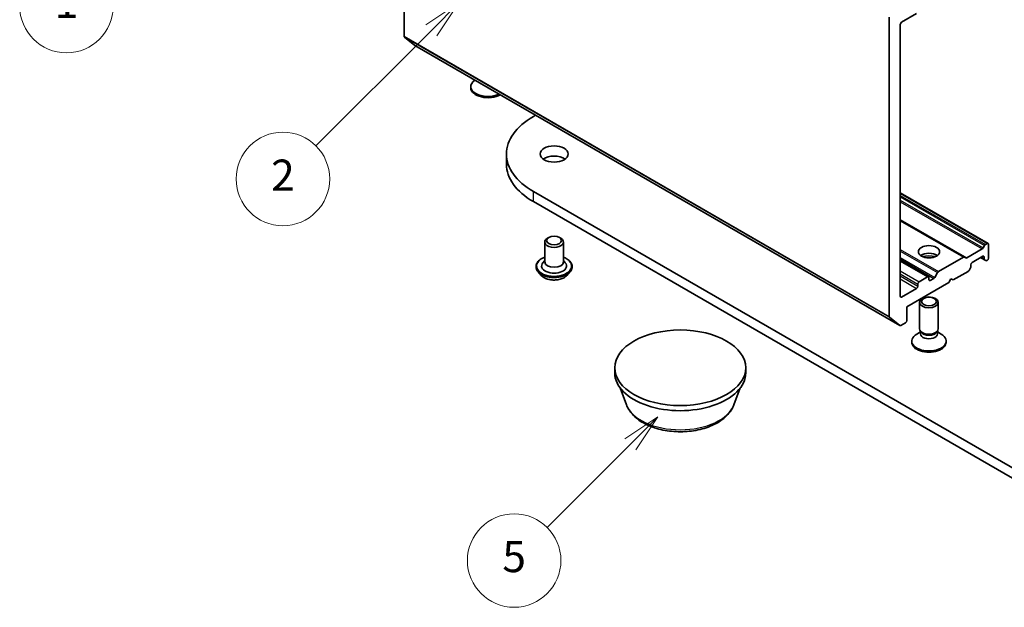
# Model space of a CAD drawing. Units: millimetres. Extents: x 0 to 5003, y 0 to 1124.
# Drawn here: x 161 to 203, y 45 to 70 of the extents above; entities that cross this region are included whole.
import ezdxf

# ---------------------------------------------------------------- set-up
doc = ezdxf.new("R2010")
doc.units = ezdxf.units.MM
doc.header["$LTSCALE"] = 0.666667
for name, color, linetype, lineweight in [('Symbol (TK)', 100, 'Continuous', 18), ('Visible (ISO)', 7, 'Continuous', 35), ('Visible Narrow (ISO)', 7, 'Continuous', 25)]:
    doc.layers.add(name, color=color, linetype=linetype, lineweight=lineweight)
doc.styles.add('Note Text (TK2)', font='MS PGothic.ttf')

# ---------------------------------------------------------------- blocks, each defined once
blk = doc.blocks.new('バルーン16')
at = {"layer": 'Symbol (TK)', "color": 100}
for p, q in [((296.479, 87.182), (294.358, 85.768)), ((294.711, 85.414), (296.479, 87.182)), ((295.065, 85.061), (296.479, 87.182)), ((294.711, 85.414), (289.372, 80.075))]:
    blk.add_line(p, q, dxfattribs=at)
at = {"layer": 'Symbol (TK)'}
blk.add_circle((287.259, 77.962), 3, dxfattribs=at)
at = {"layer": 'Symbol (TK)', "color": 7, "insert": (287.259, 77.956), "char_height": 2, "attachment_point": 5, "style": 'Note Text (TK2)'}
blk.add_mtext('5', dxfattribs=at)
blk = doc.blocks.new('バルーン17')
at = {"layer": 'Symbol (TK)', "color": 100}
for p, q in [((268.782, 123.765), (266.66, 122.351)), ((267.014, 121.998), (268.782, 123.765)), ((267.367, 121.644), (268.782, 123.765)), ((267.014, 121.998), (260.66, 115.644))]:
    blk.add_line(p, q, dxfattribs=at)
at = {"layer": 'Symbol (TK)'}
blk.add_circle((258.547, 113.531), 3, dxfattribs=at)
at = {"layer": 'Symbol (TK)', "color": 7, "insert": (258.547, 113.507), "char_height": 2, "attachment_point": 5, "style": 'Note Text (TK2)'}
blk.add_mtext('1', dxfattribs=at)
blk = doc.blocks.new('バルーン19')
at = {"layer": 'Symbol (TK)', "color": 100}
for p, q in [((283.721, 113.735), (281.599, 112.321)), ((281.953, 111.968), (283.721, 113.735)), ((282.306, 111.614), (283.721, 113.735)), ((281.953, 111.968), (274.541, 104.556))]:
    blk.add_line(p, q, dxfattribs=at)
at = {"layer": 'Symbol (TK)'}
blk.add_circle((272.428, 102.443), 3, dxfattribs=at)
at = {"layer": 'Symbol (TK)', "color": 7, "insert": (272.428, 102.425), "char_height": 2, "attachment_point": 5, "style": 'Note Text (TK2)'}
blk.add_mtext('2', dxfattribs=at)

msp = doc.modelspace()

# ---------------------------------------------------------------- linework, layer by layer
at = {"layer": 'Visible (ISO)'}
for p, q in [((177.1365, 69.0607), (177.1365, 81.8597)), ((198.4062, 69.6685), (199.0474, 70.0387)), ((197.8783, 69.8844), (197.8783, 57.0855)), ((198.3497, 57.9436), (198.3497, 69.5705)), ((177.5909, 68.6698), (177.1496, 69.0265)), ((177.5944, 68.6674), (198.3362, 56.6921)), ((179.9858, 66.8598), (179.9858, 66.9135)), ((182.6613, 65.6296), (182.7587, 65.6858)), ((181.5132, 63.5938), (181.5132, 64.0292)), ((205.2887, 49.365), (182.6613, 62.4289)), ((198.3497, 62.3689), (202.1043, 60.2011)), ((182.6613, 61.9934), (205.2887, 48.9295)), ((198.3497, 61.1987), (201.091, 59.616)), ((183.1476, 60.2625), (183.1476, 59.4133)), ((183.3213, 60.4584), (183.2647, 60.4258)), ((183.7738, 60.4584), (183.8304, 60.4258)), ((183.9476, 60.2625), (183.9476, 59.4133)), ((201.8523, 59.9659), (201.1921, 59.5847)), ((201.9535, 60.114), (201.8923, 60.0081)), ((202.0643, 60.1972), (201.9935, 60.1563)), ((202.1209, 59.5766), (202.1209, 60.1645)), ((183.1476, 59.4671), (183.0691, 59.3752)), ((183.9476, 59.4671), (184.026, 59.3752)), ((198.3497, 59.473), (199.5588, 58.775)), ((201.051, 59.6121), (199.9853, 58.9968)), ((201.1521, 59.5807), (201.091, 59.616)), ((201.4232, 59.3915), (201.8758, 59.6528)), ((201.7815, 59.5984), (201.9489, 59.5017)), ((201.9323, 59.6202), (201.9323, 59.5384)), ((201.9489, 59.5017), (202.0101, 59.4664)), ((202.0501, 59.4704), (202.0643, 59.4786)), ((182.7742, 59.2174), (182.7742, 59.2085)), ((183.0007, 58.8343), (182.8684, 58.9818)), ((184.0945, 58.8343), (184.2267, 58.9818)), ((184.3209, 59.2174), (184.3209, 59.2085)), ((199.9453, 58.9546), (199.8276, 58.7507)), ((200.6124, 58.6404), (201.249, 59.0079)), ((201.289, 59.0501), (201.3501, 59.156)), ((201.3667, 59.2118), (201.3667, 59.2936)), ((198.6325, 57.4973), (200.4239, 58.5315)), ((199.5188, 58.771), (199.1605, 58.5642)), ((199.5753, 58.6513), (199.5753, 58.7384)), ((199.7876, 58.7085), (199.6319, 58.6186)), ((200.4239, 58.5315), (200.5181, 58.6948)), ((200.5181, 58.6948), (200.6124, 58.6404)), ((199.0474, 58.2811), (198.4062, 57.911)), ((199.1039, 58.4662), (199.1039, 58.3791)), ((199.1753, 56.5501), (199.1753, 57.6816)), ((199.9753, 56.5501), (199.9753, 57.6816)), ((198.6325, 56.9094), (198.6325, 57.4973)), ((197.8914, 57.0512), (198.3327, 56.6945)), ((198.3762, 56.6961), (198.5759, 56.8114)), ((199.2162, 56.4183), (199.0568, 56.3262)), ((199.2394, 56.4101), (199.2012, 56.4685)), ((199.2162, 56.3324), (199.2162, 56.4455)), ((199.9112, 56.4101), (199.9495, 56.4685)), ((199.9344, 56.3324), (199.9344, 56.4455)), ((199.9344, 56.4183), (200.0939, 56.3262)), ((198.842, 55.9731), (198.842, 56.0268)), ((200.3087, 55.9731), (200.3087, 56.0268)), ((186.1404, 54.6668), (186.1404, 54.8845)), ((191.7404, 54.6668), (191.7404, 54.8845)), ((186.6418, 53.305), (186.3717, 54.0235)), ((191.2391, 53.305), (191.5092, 54.0235))]:
    msp.add_line(p, q, dxfattribs=at)
for centre, major_axis, start_param, end_param in [((198.4062, 69.6032), (0.04, 0.0693), 0.7853982, 2.3561945), ((177.193, 69.0934), (-0.04, -0.0693), 5.4977871, 6.1925254), ((177.6344, 68.7367), (-0.04, -0.0693), 6.1925254, 6.2831853), ((180.7191, 66.9135), (-0.7333, 0), 5.5816633, 8.5555036), ((180.7191, 66.8598), (-0.7333, 0), 0, 2.362103), ((185.4332, 64.0292), (-3.92, 0), 5.4977871, 7.0685835), ((185.4332, 63.5938), (-3.92, 0), 0, 0.7853982), ((183.5476, 63.5938), (-0.6, 0), 3.8212665, 5.6035115), ((183.5476, 60.2625), (-0.4, 0), 5.4977871, 10.2101761), ((202.0643, 60.1318), (0.04, 0.0693), 5.4977871, 7.0685835), ((199.5753, 59.5222), (-0.4533, 0), 3.8153386, 5.6094394), ((201.8523, 60.0312), (-0.04, -0.0693), 0.7853982, 1.5707963), ((201.9935, 60.0909), (-0.04, -0.0693), 3.9269908, 4.712389), ((183.5476, 59.2391), (0.5333, 0), 2.6838305, 6.7409474), ((183.5476, 59.4133), (0.4, 0), 3.1415927, 6.2831853), ((199.5753, 59.1303), (-0.9333, 0), 4.4052971, 5.0194809), ((201.051, 59.5468), (0.04, 0.0693), 0, 0.7853982), ((201.1921, 59.65), (-0.04, -0.0693), 0, 0.7853982), ((201.4232, 59.3262), (0.04, 0.0693), 0.7853982, 2.3561945), ((201.8758, 59.5875), (0.04, 0.0693), 5.4977871, 7.0685835), ((201.9889, 59.571), (-0.04, -0.0693), 5.4977871, 6.2831853), ((202.0501, 59.5357), (-0.04, -0.0693), 0, 0.7853982), ((202.0643, 59.544), (0.04, 0.0693), 3.9269908, 5.4977871), ((199.9853, 58.9315), (-0.04, -0.0693), 3.9269908, 4.712389), ((201.249, 59.0732), (0.04, 0.0693), 3.9269908, 4.712389), ((201.3101, 59.1791), (0.04, 0.0693), 4.712389, 5.4977871), ((199.1605, 58.4988), (-0.04, -0.0693), 3.9269908, 5.4977871), ((199.5188, 58.7057), (0.04, 0.0693), 5.4977871, 7.0685835), ((199.6319, 58.6839), (-0.04, -0.0693), 5.4977871, 7.0685835), ((199.7876, 58.7738), (-0.04, -0.0693), 0.7853982, 1.5707963), ((199.0474, 58.3464), (-0.04, -0.0693), 0.7853982, 2.3561945), ((198.4062, 57.9763), (-0.04, -0.0693), 5.4977871, 7.0685835), ((197.9348, 57.1181), (-0.04, -0.0693), 5.4977871, 6.1925254), ((198.5759, 56.8767), (0.04, 0.0693), 3.9269908, 5.4977871), ((198.3762, 56.7614), (-0.04, -0.0693), 6.1925254, 7.0685835), ((199.5753, 56.5501), (-0.4, 0), 0, 3.1415927), ((199.5753, 56.0268), (-0.7333, 0), 5.4977871, 10.2101761), ((199.5753, 56.3324), (-0.3591, 0), 0, 3.1415927), ((199.5753, 56.4834), (-0.3591, 0), 0.3613671, 2.7802255), ((199.5753, 55.9731), (-0.7333, 0), 0, 3.1415927), ((188.9404, 54.6668), (-2.8, 0), 0, 3.1415927)]:
    msp.add_ellipse(centre, major_axis=major_axis, ratio=0.5773503, start_param=start_param, end_param=end_param, dxfattribs=at)
for centre, major_axis in [((183.5476, 64.0292), (-0.6, 0)), ((183.5476, 60.3278), (-0.32, 0)), ((199.5753, 59.8488), (-0.4533, 0)), ((199.5753, 57.6816), (-0.4, 0)), ((199.5753, 57.715), (0.3182, 0)), ((188.9404, 54.8845), (2.8, 0))]:
    msp.add_ellipse(centre, major_axis=major_axis, ratio=0.5773503, dxfattribs=at)
for points, knots in [([(182.7742, 59.2174), (182.7742, 59.265), (182.7868, 59.3126), (182.8356, 59.4037), (182.8726, 59.4471), (182.9683, 59.5257), (183.0277, 59.5607), (183.1119, 59.5964), (183.1295, 59.6033), (183.1476, 59.6097)], [2.3561945, 2.3561945, 2.3561945, 2.3561945, 2.6559051, 2.6559051, 2.9683161, 2.9683161, 3.2928091, 3.2928091, 3.3757241, 3.3757241, 3.3757241, 3.3757241]), ([(183.9476, 59.6097), (183.9725, 59.6009), (183.9965, 59.5912), (184.0854, 59.5509), (184.1432, 59.5147), (184.2365, 59.4324), (184.2721, 59.3864), (184.3118, 59.2986), (184.3209, 59.258), (184.3209, 59.2174)], [4.4782576, 4.4782576, 4.4782576, 4.4782576, 4.5924765, 4.5924765, 4.9182739, 4.9182739, 5.2421889, 5.2421889, 5.4977871, 5.4977871, 5.4977871, 5.4977871]), ([(182.8684, 58.9818), (182.8565, 58.9951), (182.8456, 59.0089), (182.8258, 59.0372), (182.8171, 59.0518), (182.8018, 59.0817), (182.7953, 59.097), (182.7849, 59.1282), (182.7809, 59.1441), (182.7756, 59.1761), (182.7742, 59.1923), (182.7742, 59.2085)], [1.87862788, 1.87862788, 1.87862788, 1.87862788, 1.9741412, 1.9741412, 2.06965452, 2.06965452, 2.16516785, 2.16516785, 2.26068117, 2.26068117, 2.35619449, 2.35619449, 2.35619449, 2.35619449]), ([(184.3209, 59.2085), (184.3209, 59.1923), (184.3196, 59.1761), (184.3142, 59.1441), (184.3103, 59.1282), (184.2998, 59.097), (184.2934, 59.0817), (184.2781, 59.0518), (184.2693, 59.0372), (184.2496, 59.0089), (184.2386, 58.9951), (184.2267, 58.9818)], [5.49778714, 5.49778714, 5.49778714, 5.49778714, 5.59330047, 5.59330047, 5.68881379, 5.68881379, 5.78432711, 5.78432711, 5.87984043, 5.87984043, 5.97535376, 5.97535376, 5.97535376, 5.97535376]), ([(184.0945, 58.8343), (184.0617, 58.7978), (184.0202, 58.7657), (183.9221, 58.7106), (183.865, 58.6879), (183.7424, 58.6548), (183.677, 58.6443), (183.5443, 58.6363), (183.4772, 58.6386), (183.3472, 58.6559), (183.2844, 58.6709), (183.1691, 58.7125), (183.1165, 58.7392), (183.0451, 58.7903), (183.0212, 58.8114), (183.0007, 58.8343)], [5.9753538, 5.9753538, 5.9753538, 5.9753538, 6.2963667, 6.2963667, 6.6307953, 6.6307953, 6.9638727, 6.9638727, 7.2951862, 7.2951862, 7.6269221, 7.6269221, 7.9609, 7.9609, 8.1618132, 8.1618132, 8.1618132, 8.1618132]), ([(186.6418, 53.305), (186.6984, 53.1543), (186.7864, 53.0169), (187.0254, 52.7511), (187.1854, 52.6287), (187.5631, 52.415), (187.7855, 52.3279), (188.2589, 52.2034), (188.5098, 52.166), (189.0151, 52.1425), (189.2692, 52.1559), (189.7606, 52.2324), (189.9976, 52.2956), (190.4348, 52.4713), (190.6347, 52.5843), (190.9673, 52.857), (191.1029, 53.0159), (191.2102, 53.2336), (191.2255, 53.269), (191.2391, 53.305)], [4.1407469, 4.1407469, 4.1407469, 4.1407469, 4.4057386, 4.4057386, 4.7225809, 4.7225809, 5.0703495, 5.0703495, 5.4173644, 5.4173644, 5.7610936, 5.7610936, 6.1060969, 6.1060969, 6.4551207, 6.4551207, 6.7913905, 6.7913905, 6.8548273, 6.8548273, 6.8548273, 6.8548273])]:
    msp.add_open_spline(points, degree=3, knots=knots, dxfattribs=at)
at = {"layer": 'Visible Narrow (ISO)'}
for p, q in [((177.1365, 69.0607), (197.8783, 57.0855)), ((177.1496, 69.0265), (197.8914, 57.0512)), ((177.5909, 68.6698), (198.3327, 56.6945)), ((182.6613, 61.9934), (182.6613, 62.4289)), ((198.3497, 62.3418), (202.0643, 60.1972)), ((198.3497, 62.26), (201.9935, 60.1563)), ((198.3497, 62.1947), (201.9535, 60.114)), ((198.3497, 62.0535), (201.8923, 60.0081)), ((198.3497, 61.9882), (201.8523, 59.9659)), ((198.3497, 61.2258), (201.1921, 59.5847)), ((198.3497, 61.1717), (201.051, 59.6121)), ((198.3497, 59.9412), (199.9853, 58.9968)), ((198.3497, 59.8758), (199.9453, 58.9546)), ((198.3497, 59.604), (199.8276, 58.7507)), ((198.3497, 59.5387), (199.7876, 58.7085)), ((198.3497, 59.446), (199.5188, 58.771)), ((201.8049, 59.6119), (201.9323, 59.5384)), ((201.8758, 59.6528), (201.9323, 59.6202)), ((198.3497, 59.0323), (199.1605, 58.5642)), ((198.3497, 58.9016), (199.1039, 58.4662)), ((198.3497, 58.8146), (199.1039, 58.3791)), ((198.3497, 58.6839), (199.0474, 58.2811)), ((199.5753, 58.6513), (199.6319, 58.6186)), ((198.3497, 57.9436), (198.4062, 57.911))]:
    msp.add_line(p, q, dxfattribs=at)
for centre, major_axis, start_param, end_param in [((183.5476, 59.2391), (0.7467, 0), 2.1361498, 7.2886282), ((183.5476, 59.2174), (-0.7733, 0), 0, 3.1415927), ((183.5476, 59.2085), (0.7733, 0), 3.1415927, 6.2831853), ((183.5476, 59.1848), (-0.7647, 0), 0.4775666, 2.664026), ((183.5476, 58.9977), (-0.6158, 0), 0.4775666, 2.664026), ((188.9404, 53.5931), (-2.3522, 0), 0.2137561, 2.9278365)]:
    msp.add_ellipse(centre, major_axis=major_axis, ratio=0.5773503, start_param=start_param, end_param=end_param, dxfattribs=at)

# ---------------------------------------------------------------- block references
at = {"layer": 'Symbol (TK)', "xscale": 0.6666666666666666, "yscale": 0.6666666666666666, "zscale": 0.6666666666666666}
for name in ['バルーン17', 'バルーン19', 'バルーン16']:
    msp.add_blockref(name, (-9.6667, -5.3333), dxfattribs=at)

doc.saveas('drawing.dxf')
